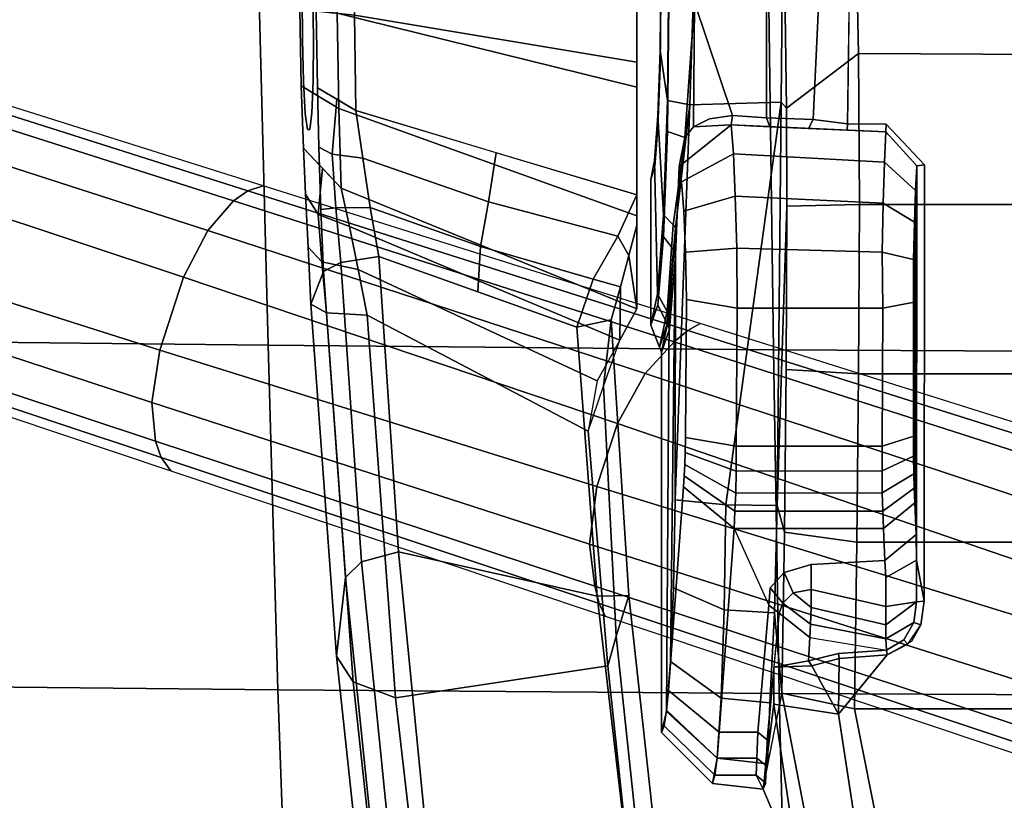
# Model space of a CAD drawing. Units: millimetres. Extents: x 8090 to 53433, y 855 to 81661.
# Drawn here: x 9003 to 9106, y 1217 to 1298 of the extents above; entities that cross this region are included whole.
import ezdxf

# ---------------------------------------------------------------- set-up
doc = ezdxf.new("R2010")
doc.units = ezdxf.units.MM
doc.header["$LTSCALE"] = 200
for name, color, linetype in [('72_HWAP_INSERT', 7, 'Continuous'), ('72_HWAP_SS_D3_A_2DFURN_2D3-ZODY-SEAT', 7, 'Continuous'), ('72_HWAP_SS_D3_A_2DFURN_2D3-ZODY_2DARM', 7, 'Continuous'), ('72_HWAP_SS_D3_A_2DFURN_2D3-ZODY_2DBASE', 7, 'Continuous'), ('72_HWAP_SS_D3_A_2DFURN_2D3-ZODY_2DBASE_2DACCESSORY', 7, 'Continuous')]:
    doc.layers.add(name, color=color, linetype=linetype)

# ---------------------------------------------------------------- blocks, each defined once
blk = doc.blocks.new('72HCSS3SZT-20-0XXMA1-ARM')
for points, invisible_edges in [([(0.07625, 0.15605, 0.31554), (0.06777, 0.156, 0.31208), (0.06221, 0.15574, 0.31508), (0.07455, 0.15582, 0.32037)], 5), ([(0.07958, 0.15623, 0.31165), (0.07261, 0.15622, 0.308), (0.06777, 0.156, 0.31208), (0.07625, 0.15605, 0.31554)], 5), ([(0.07958, 0.15623, 0.31165), (0.08398, 0.15634, 0.30903), (0.07912, 0.15646, 0.30288), (0.07261, 0.15622, 0.308)], 10), ([(0.08398, 0.15634, 0.30903), (0.07958, 0.15623, 0.31165), (0.07455, 0.15556, 0.32549), (0.07631, 0.15535, 0.33031)], 10), ([(0.07625, 0.15605, 0.31554), (0.07455, 0.15582, 0.32037), (0.07455, 0.15556, 0.32549), (0.07958, 0.15623, 0.31165)], 4), ([(0.08902, 0.15637, 0.30808), (0.08398, 0.15634, 0.30903), (0.07631, 0.15535, 0.33031), (0.07961, 0.1552, 0.33424)], 10), ([(0.08398, 0.15634, 0.30903), (0.08902, 0.15637, 0.30808), (0.08714, 0.15662, 0.30076), (0.07912, 0.15646, 0.30288)], 10), ([(0.09409, 0.15629, 0.30897), (0.08902, 0.15637, 0.30808), (0.07961, 0.1552, 0.33424), (0.08407, 0.15517, 0.33678)], 10), ([(0.09854, 0.15612, 0.31151), (0.09409, 0.15629, 0.30897), (0.08407, 0.15517, 0.33678), (0.08914, 0.15525, 0.33764)], 10), ([(0.07455, 0.15582, 0.32037), (0.06221, 0.15574, 0.31508), (0.05625, 0.15545, 0.31724), (0.07455, 0.15556, 0.32549)], 5), ([(0.07455, 0.15556, 0.32549), (0.05625, 0.15545, 0.31724), (0.05966, 0.15413, 0.34173), (0.07455, 0.15556, 0.32549)], 5), ([(0.07631, 0.15535, 0.33031), (0.07455, 0.15556, 0.32549), (0.05966, 0.15413, 0.34173), (0.06617, 0.15442, 0.34102)], 10), ([(0.07961, 0.1552, 0.33424), (0.07631, 0.15535, 0.33031), (0.06617, 0.15442, 0.34102), (0.07269, 0.15462, 0.34159)], 10), ([(0.08407, 0.15517, 0.33678), (0.07961, 0.1552, 0.33424), (0.07269, 0.15462, 0.34159), (0.07893, 0.15474, 0.3436)], 10), ([(0.08914, 0.15525, 0.33764), (0.08407, 0.15517, 0.33678), (0.07893, 0.15474, 0.3436), (0.08697, 0.15489, 0.34568)], 10)]:
    blk.add_3dface(points, dxfattribs=dict(invisible_edges=invisible_edges))
for points in [[(0.04765, 0.12478, 0.3137), (0.05247, 0.12306, 0.30886), (0.05806, 0.12299, 0.34859), (0.05459, 0.12397, 0.34766)], [(0.05247, 0.12306, 0.30886), (0.05577, 0.12128, 0.30471), (0.06136, 0.12211, 0.35001), (0.05806, 0.12299, 0.34859)], [(0.05577, 0.12128, 0.30471), (0.0655, 0.12128, 0.29315), (0.06454, 0.12128, 0.35178), (0.06136, 0.12211, 0.35001)]]:
    blk.add_3dface(points)
mesh = blk.add_polymesh((4, 3))
for k, corner in enumerate([(0.05508, 0.14956, 0.31086), (0.05534, 0.1538, 0.31291), (0.05625, 0.15545, 0.31724), (0.05988, 0.15048, 0.30923), (0.06069, 0.1543, 0.31121), (0.06221, 0.15574, 0.31508), (0.0644, 0.15139, 0.30698), (0.06566, 0.15469, 0.30894), (0.06777, 0.156, 0.31208), (0.06842, 0.15226, 0.30388), (0.07052, 0.15424, 0.30594), (0.07261, 0.15622, 0.308)]):
    mesh.set_mesh_vertex(divmod(k, 3), corner)
mesh = blk.add_polymesh((2, 13))
for k, corner in enumerate([(0.07261, 0.15622, 0.308), (0.07912, 0.15646, 0.30288), (0.08714, 0.15662, 0.30076), (0.09538, 0.15657, 0.30159), (0.1028, 0.15626, 0.30523), (0.10848, 0.15587, 0.31127), (0.11136, 0.1557, 0.31906), (0.11121, 0.15568, 0.32733), (0.10817, 0.15556, 0.33503), (0.10265, 0.15527, 0.34122), (0.0952, 0.15507, 0.34487), (0.08697, 0.15489, 0.34568), (0.07893, 0.15474, 0.3436), (0.06842, 0.15226, 0.30388), (0.07677, 0.15251, 0.29779), (0.08676, 0.15268, 0.29511), (0.09702, 0.15263, 0.29622), (0.10623, 0.1523, 0.30083), (0.11316, 0.15191, 0.30843), (0.11683, 0.15173, 0.31805), (0.11671, 0.1517, 0.32835), (0.11296, 0.15159, 0.33796), (0.10605, 0.15129, 0.34563), (0.09683, 0.15108, 0.35029), (0.08654, 0.15089, 0.35129), (0.07655, 0.15074, 0.34864)]):
    mesh.set_mesh_vertex(divmod(k, 13), corner)
mesh = blk.add_polymesh((4, 3))
for k, corner in enumerate([(-0.06482, 0.13538, 0.33678), (-0.06047, 0.14076, 0.33893), (-0.05419, 0.14317, 0.34093), (-0.02506, 0.14196, 0.32826), (-0.02211, 0.14681, 0.33042), (-0.01755, 0.1488, 0.33306), (0.01496, 0.14659, 0.31972), (0.01665, 0.15102, 0.3217), (0.01933, 0.15277, 0.32533), (0.05508, 0.14956, 0.31086), (0.05534, 0.1538, 0.31291), (0.05625, 0.15545, 0.31724)]):
    mesh.set_mesh_vertex(divmod(k, 3), corner)
mesh = blk.add_polymesh((2, 4))
for k, corner in enumerate([(0.05625, 0.15545, 0.31724), (0.01933, 0.15277, 0.32533), (-0.01755, 0.1488, 0.33306), (-0.05419, 0.14317, 0.34093), (0.05966, 0.15413, 0.34173), (0.02759, 0.15181, 0.34875), (-0.00444, 0.14854, 0.35555), (-0.03641, 0.14404, 0.36192)]):
    mesh.set_mesh_vertex(divmod(k, 4), corner)
mesh = blk.add_polymesh((4, 3))
for k, corner in enumerate([(-0.03641, 0.14404, 0.36192), (-0.03337, 0.14266, 0.36492), (-0.03145, 0.13901, 0.36663), (-0.00444, 0.14854, 0.35555), (-0.00207, 0.147, 0.35877), (-0.00062, 0.14322, 0.36048), (0.02759, 0.15181, 0.34875), (0.02921, 0.15013, 0.35236), (0.03028, 0.14626, 0.35407), (0.05966, 0.15413, 0.34173), (0.06062, 0.15231, 0.34565), (0.06123, 0.14832, 0.34745)]):
    mesh.set_mesh_vertex(divmod(k, 3), corner)
mesh = blk.add_polymesh((4, 3))
for k, corner in enumerate([(0.05966, 0.15413, 0.34173), (0.06062, 0.15231, 0.34565), (0.06123, 0.14832, 0.34745), (0.06617, 0.15442, 0.34102), (0.06633, 0.15284, 0.34482), (0.06637, 0.14922, 0.34679), (0.07269, 0.15462, 0.34159), (0.07196, 0.15321, 0.34509), (0.07154, 0.15002, 0.34727), (0.07893, 0.15474, 0.3436), (0.07774, 0.15274, 0.34612), (0.07655, 0.15074, 0.34864)]):
    mesh.set_mesh_vertex(divmod(k, 3), corner)
mesh = blk.add_polymesh((2, 4))
for k, corner in enumerate([(0.05577, 0.12128, 0.30471), (0.05247, 0.12306, 0.30886), (0.04821, 0.12543, 0.31159), (0.04294, 0.12639, 0.31312), (0.06842, 0.15226, 0.30388), (0.0644, 0.15139, 0.30698), (0.05988, 0.15048, 0.30923), (0.05508, 0.14956, 0.31086)]):
    mesh.set_mesh_vertex(divmod(k, 4), corner)
mesh = blk.add_polymesh((2, 13))
for k, corner in enumerate([(0.06842, 0.15226, 0.30388), (0.07677, 0.15251, 0.29779), (0.08676, 0.15268, 0.29511), (0.09702, 0.15263, 0.29622), (0.10623, 0.1523, 0.30083), (0.11316, 0.15191, 0.30843), (0.11683, 0.15173, 0.31805), (0.11671, 0.1517, 0.32835), (0.11296, 0.15159, 0.33796), (0.10605, 0.15129, 0.34563), (0.09683, 0.15108, 0.35029), (0.08654, 0.15089, 0.35129), (0.07655, 0.15074, 0.34864), (0.05577, 0.12128, 0.30471), (0.0655, 0.12128, 0.29315), (0.07898, 0.12128, 0.28634), (0.09404, 0.12128, 0.28533), (0.10834, 0.12128, 0.29017), (0.1195, 0.12128, 0.30033), (0.12592, 0.12128, 0.31398), (0.1265, 0.12128, 0.32907), (0.12111, 0.12128, 0.34318), (0.11064, 0.12128, 0.35407), (0.09672, 0.12128, 0.35989), (0.08163, 0.12128, 0.36004), (0.06769, 0.12128, 0.35419)]):
    mesh.set_mesh_vertex(divmod(k, 13), corner)
mesh = blk.add_polymesh((4, 3))
for k, corner in enumerate([(0.06769, 0.12128, 0.35419), (0.07212, 0.13601, 0.35141), (0.07655, 0.15074, 0.34864), (0.06339, 0.12326, 0.35168), (0.06698, 0.13684, 0.34976), (0.07154, 0.15002, 0.34727), (0.05888, 0.12586, 0.3504), (0.06229, 0.13768, 0.34874), (0.06637, 0.14922, 0.34679), (0.05382, 0.12757, 0.35059), (0.05753, 0.13794, 0.34902), (0.06123, 0.14832, 0.34745)]):
    mesh.set_mesh_vertex(divmod(k, 3), corner)
mesh = blk.add_polymesh((2, 4))
for k, corner in enumerate([(0.04294, 0.12639, 0.31312), (0.01832, 0.12432, 0.31856), (-0.00627, 0.12168, 0.32388), (-0.03079, 0.1183, 0.32914), (0.05508, 0.14956, 0.31086), (0.01496, 0.14659, 0.31972), (-0.02506, 0.14196, 0.32826), (-0.06482, 0.13538, 0.33678)]):
    mesh.set_mesh_vertex(divmod(k, 4), corner)
mesh = blk.add_polymesh((2, 4))
for k, corner in enumerate([(0.06123, 0.14832, 0.34745), (0.03028, 0.14626, 0.35407), (-0.00062, 0.14322, 0.36048), (-0.03145, 0.13901, 0.36663), (0.05382, 0.12757, 0.35059), (0.02562, 0.12542, 0.35688), (-0.00256, 0.12215, 0.36281), (-0.03071, 0.11804, 0.36839)]):
    mesh.set_mesh_vertex(divmod(k, 4), corner)
mesh = blk.add_polymesh((2, 4))
for k, corner in enumerate([(-0.03177, 0.1149, 0.36566), (-0.00306, 0.11896, 0.35982), (0.02568, 0.12211, 0.35358), (0.05459, 0.12397, 0.34766), (-0.03071, 0.11804, 0.36839), (-0.00256, 0.12215, 0.36281), (0.02562, 0.12542, 0.35688), (0.05382, 0.12757, 0.35059)]):
    mesh.set_mesh_vertex(divmod(k, 4), corner)
mesh = blk.add_polymesh((2, 4))
for k, corner in enumerate([(0.05459, 0.12397, 0.34766), (0.05806, 0.12299, 0.34859), (0.06136, 0.12211, 0.35001), (0.06454, 0.12128, 0.35178), (0.05382, 0.12757, 0.35059), (0.05888, 0.12586, 0.3504), (0.06339, 0.12326, 0.35168), (0.06769, 0.12128, 0.35419)]):
    mesh.set_mesh_vertex(divmod(k, 4), corner)
mesh = blk.add_polymesh((2, 4))
for k, corner in enumerate([(-0.03079, 0.1183, 0.32914), (-0.00627, 0.12168, 0.32388), (0.01832, 0.12432, 0.31856), (0.04294, 0.12639, 0.31312), (-0.03109, 0.1171, 0.3316), (-0.00486, 0.12066, 0.32596), (0.02145, 0.12345, 0.32026), (0.04765, 0.12478, 0.3137)]):
    mesh.set_mesh_vertex(divmod(k, 4), corner)
mesh = blk.add_polymesh((2, 4))
for k, corner in enumerate([(-0.03109, 0.1171, 0.3316), (-0.00486, 0.12066, 0.32596), (0.02145, 0.12345, 0.32026), (0.04765, 0.12478, 0.3137), (-0.03177, 0.1149, 0.36566), (-0.00306, 0.11896, 0.35982), (0.02568, 0.12211, 0.35358), (0.05459, 0.12397, 0.34766)]):
    mesh.set_mesh_vertex(divmod(k, 4), corner)
blk = doc.blocks.new('72HCSS3SZT-20-702MA1-BASE')
for points in [[(0.05143, 0.17127, 0.14367), (0.05907, 0.16879, 0.14367), (0.07415, 0.21415, 0.12981), (0.06589, 0.21682, 0.12978)], [(0.03711, 0.12547, 0.15687), (0.04372, 0.12331, 0.15684), (0.05907, 0.16879, 0.14367), (0.05143, 0.17127, 0.14367)], [(0.02294, 0.07942, 0.16936), (0.0281, 0.07773, 0.16931), (0.04372, 0.12331, 0.15684), (0.03711, 0.12547, 0.15687)]]:
    blk.add_3dface(points)
mesh = blk.add_polymesh((4, 7))
for k, corner in enumerate([(0.00892, 0.03313, 0.18112), (0.02294, 0.07942, 0.16936), (0.03711, 0.12547, 0.15687), (0.05143, 0.17127, 0.14367), (0.06589, 0.21682, 0.12978), (0.08049, 0.26211, 0.11519), (0.09522, 0.30715, 0.09997), (0.0019, 0.0338, 0.17954), (0.01639, 0.08011, 0.16808), (0.03109, 0.12623, 0.15575), (0.04595, 0.17212, 0.1426), (0.06088, 0.21777, 0.12869), (0.07582, 0.26314, 0.11405), (0.09069, 0.30822, 0.09876), (-0.00371, 0.03304, 0.17508), (0.01145, 0.07941, 0.16422), (0.02667, 0.12567, 0.1523), (0.04189, 0.17175, 0.1394), (0.05707, 0.2176, 0.12559), (0.07215, 0.26313, 0.11096), (0.08707, 0.30831, 0.09561), (-0.00601, 0.03278, 0.16828), (0.00948, 0.0791, 0.15787), (0.02487, 0.12523, 0.14649), (0.04015, 0.17114, 0.13414), (0.05532, 0.21681, 0.12081), (0.07036, 0.26223, 0.1065), (0.08529, 0.30738, 0.09124)]):
    mesh.set_mesh_vertex(divmod(k, 7), corner)
mesh = blk.add_polymesh((2, 7))
for k, corner in enumerate([(0.08454, 0.3068, 0.0753), (0.06929, 0.26125, 0.08484), (0.05403, 0.2157, 0.09437), (0.03877, 0.17015, 0.10391), (0.02352, 0.1246, 0.11344), (0.00826, 0.07905, 0.12298), (-0.00699, 0.0335, 0.13251), (0.08529, 0.30738, 0.09124), (0.07036, 0.26223, 0.1065), (0.05532, 0.21681, 0.12081), (0.04015, 0.17114, 0.13414), (0.02487, 0.12523, 0.14649), (0.00948, 0.0791, 0.15787), (-0.00601, 0.03278, 0.16828)]):
    mesh.set_mesh_vertex(divmod(k, 7), corner)
mesh = blk.add_polymesh((4, 7))
for k, corner in enumerate([(0.02413, 0.02299, 0.16828), (0.03883, 0.06957, 0.15787), (0.05349, 0.11593, 0.1465), (0.06811, 0.16205, 0.13414), (0.08269, 0.20792, 0.12081), (0.09721, 0.25351, 0.1065), (0.11167, 0.2988, 0.09124), (0.02244, 0.02456, 0.17508), (0.03742, 0.07098, 0.16421), (0.0523, 0.11735, 0.1523), (0.06707, 0.16358, 0.1394), (0.08174, 0.20958, 0.1256), (0.09631, 0.25529, 0.11098), (0.11079, 0.30061, 0.09561), (0.01828, 0.02847, 0.17947), (0.03377, 0.07445, 0.16797), (0.04899, 0.1204, 0.15567), (0.06396, 0.16626, 0.14255), (0.07872, 0.21197, 0.12866), (0.09331, 0.25746, 0.11404), (0.10777, 0.30266, 0.09872), (0.01225, 0.03205, 0.18112), (0.0281, 0.07773, 0.16931), (0.04372, 0.12331, 0.15684), (0.05907, 0.16879, 0.14367), (0.07415, 0.21415, 0.12981), (0.08897, 0.25938, 0.11525), (0.1035, 0.30446, 0.09997)]):
    mesh.set_mesh_vertex(divmod(k, 7), corner)
mesh = blk.add_polymesh((2, 7))
for k, corner in enumerate([(0.11167, 0.2988, 0.09124), (0.09721, 0.25351, 0.1065), (0.08269, 0.20792, 0.12081), (0.06811, 0.16205, 0.13414), (0.05349, 0.11593, 0.1465), (0.03883, 0.06957, 0.15787), (0.02413, 0.02299, 0.16828), (0.11194, 0.2979, 0.0753), (0.09751, 0.25209, 0.08484), (0.08308, 0.20627, 0.09437), (0.06864, 0.16045, 0.10391), (0.05421, 0.11463, 0.11344), (0.03978, 0.06881, 0.12298), (0.02535, 0.02299, 0.13251)]):
    mesh.set_mesh_vertex(divmod(k, 7), corner)
blk = doc.blocks.new('72HCSS3SZT-20-702MA1-BASEACC')
for points, invisible_edges in [([(0.07067, 0.11939, 0.32911), (0.0693, 0.11982, 0.32075), (0.05405, 0.11982, 0.31995), (0.05617, 0.11907, 0.33435)], 8), ([(0.0748, 0.11906, 0.33563), (0.07067, 0.11939, 0.32911), (0.05617, 0.11907, 0.33435), (0.0633, 0.11847, 0.34618)], 10), ([(0.08105, 0.11884, 0.34014), (0.0748, 0.11906, 0.33563), (0.0633, 0.11847, 0.34618), (0.07434, 0.11807, 0.35448)], 10), ([(0.08853, 0.11876, 0.342), (0.08105, 0.11884, 0.34014), (0.07434, 0.11807, 0.35448), (0.08777, 0.11793, 0.35779)], 10), ([(0.01132, 0.11868, 0.31771), (0.01204, 0.1184, 0.3231), (0.05361, 0.11786, 0.33552), (0.05122, 0.11868, 0.3198)], 2), ([(0.01574, 0.11796, 0.33162), (0.05361, 0.11786, 0.33552), (0.01204, 0.1184, 0.3231), (0.01367, 0.11818, 0.32744)], 3), ([(0.0371, 0.11639, 0.3627), (0.06138, 0.11721, 0.34838), (0.05361, 0.11786, 0.33552), (0.01574, 0.11796, 0.33162)], 5), ([(0.06907, 0.11658, 0.36079), (0.07069, 0.11685, 0.35573), (0.06138, 0.11721, 0.34838), (0.0371, 0.11639, 0.3627)], 12), ([(0.06907, 0.11658, 0.36079), (0.0371, 0.11639, 0.3627), (0.03826, 0.11633, 0.364), (0.06598, 0.11635, 0.36506)], 5), ([(0.06598, 0.11635, 0.36506), (0.03826, 0.11633, 0.364), (0.03943, 0.11626, 0.3653)], 9), ([(0.06598, 0.11635, 0.36506), (0.03943, 0.11626, 0.3653), (0.0407, 0.11621, 0.36646), (0.06168, 0.11618, 0.36815)], 5), ([(0.06168, 0.11618, 0.36815), (0.0407, 0.11621, 0.36646), (0.04228, 0.11617, 0.36721), (0.05674, 0.11608, 0.3698)], 1), ([(0.03271, 0.11107, 0.36544), (0.01136, 0.11264, 0.33436), (0.01136, 0.10861, 0.33436), (0.02469, 0.10743, 0.35376)], 8), ([(0.03271, 0.11107, 0.36544), (0.02469, 0.10743, 0.35376), (0.0265, 0.10729, 0.3564), (0.0281, 0.10584, 0.35873)], 8), ([(0.03271, 0.11107, 0.36544), (0.0281, 0.10584, 0.35873), (0.02894, 0.10299, 0.35995), (0.03271, 0.09543, 0.36544)], 5), ([(0.02128, 0.10314, 0.35583), (0.01884, 0.10329, 0.35232), (0.0196, 0.10012, 0.35341), (0.01998, 0.09511, 0.35396)], 8), ([(0.02759, 0.09519, 0.35889), (0.02633, 0.10299, 0.35826), (0.02454, 0.09518, 0.35794)], 1), ([(0.02938, 0.09529, 0.36059), (0.02894, 0.10299, 0.35995), (0.02633, 0.10299, 0.35826), (0.02759, 0.09519, 0.35889)], 4), ([(0.03271, 0.09543, 0.36544), (0.02894, 0.10299, 0.35995), (0.02938, 0.09529, 0.36059)], 1), ([(0.00627, 0.02762, 0.35696), (0.01255, 0.02811, 0.35748), (0.01327, 0.10013, 0.35225), (-0.00116, 0.09794, 0.35012)], 10), ([(0.01327, 0.10013, 0.35225), (0.01255, 0.02811, 0.35748), (0.02089, 0.09248, 0.35408), (0.01946, 0.09503, 0.35364)], 3), ([(0.10547, 0.04684, 0.36713), (0.07516, 0.0992, 0.36109), (0.0751, 0.09514, 0.36122), (0.099, 0.02395, 0.3649)], 5), ([(0.1156, 0.06761, 0.37292), (0.09653, 0.09888, 0.3641), (0.07516, 0.0992, 0.36109), (0.10547, 0.04684, 0.36713)], 5), ([(0, 0.02712, 0.35644), (0.00627, 0.02762, 0.35696), (-0.00116, 0.09794, 0.35012), (-0.01364, 0.09018, 0.34838)], 10), ([(0.099, 0.02395, 0.3649), (0.0751, 0.09514, 0.36122), (0.07084, 0.09112, 0.3608), (0.09667, 0.00017, 0.36448)], 5), ([(0.02089, 0.09248, 0.35408), (0.01255, 0.02811, 0.35748), (0.02509, 0.09114, 0.35477), (0.02263, 0.09152, 0.35441)], 3), ([(0.02509, 0.09114, 0.35477), (0.01255, 0.02811, 0.35748), (0.09667, 0.00017, 0.36448), (0.07084, 0.09112, 0.3608)], 7)]:
    blk.add_3dface(points, dxfattribs=dict(invisible_edges=invisible_edges))
for points in [[(0.05361, 0.11786, 0.33552), (0.05417, 0.11809, 0.33535), (0.05175, 0.11889, 0.31983), (0.05122, 0.11868, 0.3198)], [(0.01132, 0.11868, 0.31771), (0.05122, 0.11868, 0.3198), (0.05505, 0.11789, 0.30486), (0.01353, 0.11818, 0.30839)], [(0.03271, 0.11107, 0.36544), (0.0371, 0.11639, 0.3627), (0.01574, 0.11796, 0.33162), (0.01136, 0.11264, 0.33436)], [(0.01353, 0.11818, 0.30839), (0.05505, 0.11789, 0.30486), (0.06428, 0.11721, 0.29251), (0.01877, 0.11775, 0.30037)], [(0.01877, 0.11775, 0.30037), (0.06428, 0.11721, 0.29251), (0.03572, 0.11727, 0.29202), (0.02649, 0.11743, 0.29469)], [(0.06138, 0.11721, 0.34838), (0.06199, 0.11744, 0.34808), (0.05417, 0.11809, 0.33535), (0.05361, 0.11786, 0.33552)], [(0.07714, 0.11571, 0.28485), (0.07741, 0.10613, 0.2823), (0.03521, 0.11194, 0.28698), (0.03572, 0.11727, 0.29202)], [(0.03572, 0.11727, 0.29202), (0.06428, 0.11721, 0.29251), (0.07714, 0.11571, 0.28485)], [(0.07069, 0.11685, 0.35573), (0.07068, 0.11656, 0.3549), (0.06199, 0.11744, 0.34808), (0.06138, 0.11721, 0.34838)], [(0.07069, 0.11685, 0.35573), (0.07371, 0.11625, 0.35727), (0.07068, 0.11656, 0.3549)], [(0.07504, 0.11139, 0.35981), (0.07484, 0.11533, 0.3581), (0.07371, 0.11625, 0.35727), (0.07069, 0.11685, 0.35573)], [(0.05581, 0.11075, 0.37477), (0.05674, 0.11608, 0.3698), (0.04228, 0.11617, 0.36721), (0.04136, 0.11085, 0.37218)], [(0.08789, 0.11523, 0.36096), (0.07371, 0.11625, 0.35727), (0.07484, 0.11533, 0.3581)], [(0.07504, 0.11139, 0.35981), (0.07601, 0.11125, 0.35936), (0.07567, 0.11367, 0.35876), (0.07484, 0.11533, 0.3581)], [(0.08789, 0.11523, 0.36096), (0.07484, 0.11533, 0.3581), (0.07567, 0.11367, 0.35876), (0.07601, 0.11125, 0.35936)], [(0.09058, 0.10769, 0.36237), (0.08789, 0.11523, 0.36096), (0.07601, 0.11125, 0.35936), (0.07579, 0.10769, 0.35997)], [(0.03521, 0.11194, 0.28698), (0.07741, 0.10613, 0.2823), (0.03513, 0.10657, 0.28628)], [(0.05581, 0.0955, 0.37477), (0.05581, 0.11075, 0.37477), (0.04136, 0.11085, 0.37218), (0.04136, 0.09557, 0.37218)], [(0.07485, 0.10733, 0.36027), (0.07579, 0.10769, 0.35997), (0.07601, 0.11125, 0.35936), (0.07504, 0.11139, 0.35981)], [(0.02469, 0.10743, 0.35376), (0.01136, 0.10861, 0.33436), (0.01058, 0.1076, 0.33486), (0.02383, 0.10634, 0.35428)], [(0.01432, 0.10693, 0.34528), (0.01819, 0.1069, 0.34597), (0.00539, 0.10803, 0.3174)], [(0.02389, 0.10683, 0.28943), (0.01547, 0.10607, 0.27812), (0.00804, 0.10758, 0.30603), (0.01443, 0.10734, 0.29626)], [(0.07559, 0.1028, 0.3601), (0.07579, 0.10769, 0.35997), (0.07485, 0.10733, 0.36027), (0.07467, 0.10328, 0.36074)], [(0.01831, 0.10293, 0.35209), (0.01819, 0.1069, 0.34597), (0.01432, 0.10693, 0.34528), (0.01327, 0.10013, 0.35225)], [(0.03513, 0.10657, 0.28628), (0.03235, 0.1058, 0.27522), (0.01547, 0.10607, 0.27812), (0.02389, 0.10683, 0.28943)], [(0.02383, 0.10634, 0.35428), (0.01818, 0.1069, 0.34597), (0.01884, 0.10329, 0.35232), (0.02128, 0.10314, 0.35583)], [(0.01819, 0.1069, 0.34597), (0.01831, 0.10293, 0.35209), (0.01884, 0.10329, 0.35232)], [(0.02383, 0.10634, 0.35428), (0.02128, 0.10314, 0.35583), (0.02269, 0.10306, 0.3571), (0.02489, 0.10598, 0.3561)], [(0.03513, 0.10657, 0.28628), (0.06651, 0.10554, 0.27329), (0.04939, 0.10563, 0.27361), (0.03235, 0.1058, 0.27522)], [(0.07741, 0.10613, 0.2823), (0.07679, 0.10559, 0.27447), (0.06651, 0.10554, 0.27329), (0.03513, 0.10657, 0.28628)], [(0.02489, 0.10598, 0.3561), (0.02269, 0.10306, 0.3571), (0.02444, 0.10301, 0.35789), (0.02597, 0.10488, 0.35757)], [(0.09635, 0.10597, 0.28102), (0.08681, 0.10573, 0.27703), (0.07679, 0.10559, 0.27447), (0.07741, 0.10613, 0.2823)], [(0.02597, 0.10488, 0.35757), (0.02444, 0.10301, 0.35789), (0.02633, 0.10299, 0.35826)], [(0.01884, 0.10329, 0.35232), (0.01831, 0.10293, 0.35209), (0.01908, 0.10005, 0.35309), (0.0196, 0.10012, 0.35341)], [(0.07516, 0.0992, 0.36109), (0.07559, 0.1028, 0.3601), (0.07467, 0.10328, 0.36074), (0.07448, 0.09922, 0.3612)], [(0.01831, 0.10293, 0.35209), (0.01327, 0.10013, 0.35225), (0.01908, 0.10005, 0.35309)], [(0.09653, 0.09888, 0.3641), (0.09048, 0.10208, 0.36252), (0.07559, 0.1028, 0.3601), (0.07516, 0.0992, 0.36109)], [(0.01908, 0.10005, 0.35309), (0.01327, 0.10013, 0.35225), (0.01946, 0.09503, 0.35364)], [(0.0196, 0.10012, 0.35341), (0.01908, 0.10005, 0.35309), (0.01946, 0.09503, 0.35364), (0.01998, 0.09511, 0.35396)], [(0.07516, 0.0992, 0.36109), (0.07448, 0.09922, 0.3612), (0.0743, 0.09517, 0.36166), (0.0751, 0.09514, 0.36122)], [(-0.00009, 0.09569, 0.27473), (0.01381, 0.09847, 0.2712), (0.01381, -0.09809, 0.2712), (-0.00009, -0.09531, 0.27473)], [(0.03129, 0.0982, 0.26812), (0.03129, -0.09783, 0.26819), (0.01381, -0.09809, 0.2712), (0.01381, 0.09847, 0.2712)], [(0.04895, 0.09803, 0.2665), (0.04895, -0.09765, 0.26645), (0.03129, -0.09783, 0.26819), (0.03129, 0.0982, 0.26812)], [(0.08147, -0.09764, 0.26808), (0.08252, 0.09803, 0.26834), (0.09755, 0.09834, 0.27374), (0.09558, -0.09792, 0.27285)], [(0.06669, 0.09794, 0.2662), (0.06669, -0.09757, 0.2662), (0.04895, -0.09765, 0.26645), (0.04895, 0.09803, 0.2665)], [(0.06669, -0.09757, 0.2662), (0.06669, 0.09794, 0.2662), (0.08252, 0.09803, 0.26834), (0.08147, -0.09764, 0.26808)], [(0.02288, 0.09225, 0.35495), (0.02116, 0.09516, 0.35567), (0.01998, 0.09511, 0.35396), (0.02104, 0.09328, 0.35441)], [(0.02502, 0.09195, 0.35537), (0.02263, 0.09516, 0.35711), (0.02116, 0.09516, 0.35567), (0.02288, 0.09225, 0.35495)], [(0.02454, 0.09518, 0.35794), (0.02263, 0.09516, 0.35711), (0.02502, 0.09195, 0.35537)], [(0.02939, 0.09195, 0.35595), (0.02759, 0.09519, 0.35889), (0.02454, 0.09518, 0.35794), (0.02502, 0.09195, 0.35537)], [(0.02938, 0.09529, 0.36059), (0.02759, 0.09519, 0.35889), (0.02939, 0.09195, 0.35595), (0.03208, 0.09199, 0.35883)], [(0.03271, 0.09543, 0.36544), (0.02938, 0.09529, 0.36059), (0.03208, 0.09199, 0.35883), (0.03542, 0.09214, 0.36369)], [(0.04136, 0.09557, 0.37218), (0.04242, 0.09225, 0.36916), (0.05644, 0.0922, 0.37164), (0.05581, 0.0955, 0.37477)], [(0.07074, 0.09191, 0.36153), (0.07084, 0.09112, 0.3608), (0.0751, 0.09514, 0.36122), (0.0743, 0.09517, 0.36166)], [(0.02502, 0.09195, 0.35537), (0.02509, 0.09114, 0.35477), (0.02939, 0.09195, 0.35595)], [(0.02939, 0.09195, 0.35595), (0.02509, 0.09114, 0.35477), (0.07084, 0.09112, 0.3608), (0.07074, 0.09191, 0.36153)], [(0.07074, 0.09191, 0.36153), (0.03542, 0.09214, 0.36369), (0.03208, 0.09199, 0.35883), (0.02939, 0.09195, 0.35595)], [(0.06817, 0.09205, 0.36532), (0.03694, 0.0922, 0.36539), (0.03542, 0.09214, 0.36369), (0.07074, 0.09191, 0.36153)], [(0.06484, 0.09218, 0.36847), (0.03847, 0.09225, 0.36709), (0.03694, 0.0922, 0.36539), (0.06817, 0.09205, 0.36532)], [(0.06091, 0.09227, 0.37083), (0.04029, 0.09229, 0.36842), (0.03847, 0.09225, 0.36709), (0.06484, 0.09218, 0.36847)], [(0.05644, 0.0922, 0.37164), (0.04242, 0.09225, 0.36916), (0.04029, 0.09229, 0.36842), (0.06091, 0.09227, 0.37083)]]:
    blk.add_3dface(points)
mesh = blk.add_polymesh((2, 9))
for k, corner in enumerate([(0.12771, 0.11857, 0.32381), (0.1263, 0.1164, 0.30894), (0.11876, 0.1158, 0.29581), (0.10668, 0.11539, 0.28668), (0.09206, 0.11524, 0.28276), (0.07714, 0.11571, 0.28485), (0.06455, 0.11746, 0.29307), (0.05546, 0.11811, 0.30516), (0.05175, 0.11889, 0.31983), (0.12513, 0.11982, 0.32368), (0.1233, 0.1191, 0.30979), (0.11625, 0.11848, 0.29768), (0.10506, 0.11807, 0.28923), (0.09148, 0.11793, 0.28575), (0.0776, 0.11807, 0.28779), (0.0656, 0.11848, 0.29503), (0.05732, 0.1191, 0.30633), (0.05405, 0.11982, 0.31995)]):
    mesh.set_mesh_vertex(divmod(k, 9), corner)
mesh = blk.add_polymesh((2, 9))
for k, corner in enumerate([(0.12513, 0.11982, 0.32368), (0.12159, 0.11908, 0.33768), (0.11333, 0.11848, 0.34874), (0.10143, 0.11808, 0.35576), (0.08777, 0.11793, 0.35779), (0.07434, 0.11807, 0.35448), (0.0633, 0.11847, 0.34618), (0.05617, 0.11907, 0.33435), (0.05405, 0.11982, 0.31995), (0.12771, 0.11857, 0.32381), (0.12449, 0.11654, 0.33898), (0.11557, 0.1158, 0.35098), (0.10272, 0.11538, 0.35869), (0.08789, 0.11523, 0.36096), (0.07371, 0.11625, 0.35727), (0.06199, 0.11744, 0.34808), (0.05417, 0.11809, 0.33535), (0.05175, 0.11889, 0.31983)]):
    mesh.set_mesh_vertex(divmod(k, 9), corner)
mesh = blk.add_polymesh((2, 9))
for k, corner in enumerate([(0.12513, 0.11982, 0.32368), (0.1233, 0.1191, 0.30979), (0.11625, 0.11848, 0.29768), (0.10506, 0.11807, 0.28923), (0.09148, 0.11793, 0.28575), (0.0776, 0.11807, 0.28779), (0.0656, 0.11848, 0.29503), (0.05732, 0.1191, 0.30633), (0.05405, 0.11982, 0.31995), (0.10988, 0.11982, 0.32288), (0.1087, 0.11941, 0.31505), (0.10463, 0.11907, 0.30828), (0.09829, 0.11884, 0.30357), (0.09065, 0.11876, 0.30163), (0.08284, 0.11884, 0.30276), (0.07604, 0.11907, 0.30678), (0.07129, 0.11941, 0.31309), (0.0693, 0.11982, 0.32075)]):
    mesh.set_mesh_vertex(divmod(k, 9), corner)
mesh = blk.add_polymesh((2, 4))
for k, corner in enumerate([(0.07714, 0.11571, 0.28485), (0.06428, 0.11721, 0.29251), (0.05505, 0.11789, 0.30486), (0.05122, 0.11868, 0.3198), (0.07714, 0.11571, 0.28485), (0.06455, 0.11746, 0.29307), (0.05546, 0.11811, 0.30516), (0.05175, 0.11889, 0.31983)]):
    mesh.set_mesh_vertex(divmod(k, 4), corner)
mesh = blk.add_polymesh((2, 5))
for k, corner in enumerate([(0.03521, 0.11194, 0.28698), (0.02419, 0.11211, 0.29007), (0.01494, 0.11242, 0.29679), (0.00863, 0.11284, 0.30631), (0.006, 0.11334, 0.31743), (0.03572, 0.11727, 0.29202), (0.02649, 0.11743, 0.29469), (0.01877, 0.11775, 0.30037), (0.01353, 0.11818, 0.30839), (0.01132, 0.11868, 0.31771)]):
    mesh.set_mesh_vertex(divmod(k, 5), corner)
mesh = blk.add_polymesh((2, 4))
for k, corner in enumerate([(0.01574, 0.11796, 0.33162), (0.01367, 0.11818, 0.32744), (0.01204, 0.1184, 0.3231), (0.01132, 0.11868, 0.31771), (0.01136, 0.11264, 0.33436), (0.00865, 0.11285, 0.32932), (0.00685, 0.11309, 0.32388), (0.006, 0.11334, 0.31743)]):
    mesh.set_mesh_vertex(divmod(k, 4), corner)
mesh = blk.add_polymesh((2, 6))
for k, corner in enumerate([(0.12771, 0.11857, 0.32381), (0.12449, 0.11654, 0.33898), (0.11671, 0.11186, 0.35084), (0.10522, 0.10769, 0.35926), (0.09058, 0.10769, 0.36237), (0.07579, 0.10769, 0.35997), (0.12863, 0.11836, 0.32386), (0.12533, 0.11595, 0.33945), (0.11726, 0.11114, 0.35175), (0.10513, 0.10652, 0.36009), (0.09048, 0.10208, 0.36252), (0.07559, 0.1028, 0.3601)]):
    mesh.set_mesh_vertex(divmod(k, 6), corner)
mesh = blk.add_polymesh((2, 6))
for k, corner in enumerate([(0.12863, 0.11836, 0.32386), (0.1269, 0.11465, 0.30857), (0.12039, 0.10834, 0.2955), (0.10845, 0.10582, 0.28549), (0.09635, 0.10597, 0.28102), (0.07741, 0.10613, 0.2823), (0.12771, 0.11857, 0.32381), (0.1263, 0.1164, 0.30894), (0.11876, 0.1158, 0.29581), (0.10668, 0.11539, 0.28668), (0.09206, 0.11524, 0.28276), (0.07714, 0.11571, 0.28485)]):
    mesh.set_mesh_vertex(divmod(k, 6), corner)
mesh = blk.add_polymesh((2, 5))
for k, corner in enumerate([(0.07069, 0.11685, 0.35573), (0.06907, 0.11658, 0.36079), (0.06598, 0.11635, 0.36506), (0.06168, 0.11618, 0.36815), (0.05674, 0.11608, 0.3698), (0.07504, 0.11139, 0.35981), (0.07199, 0.11116, 0.36552), (0.06758, 0.11098, 0.37025), (0.0621, 0.1108, 0.37368), (0.05581, 0.11075, 0.37477)]):
    mesh.set_mesh_vertex(divmod(k, 5), corner)
mesh = blk.add_polymesh((2, 5))
for k, corner in enumerate([(0.04228, 0.11617, 0.36721), (0.0407, 0.11621, 0.36646), (0.03943, 0.11626, 0.3653), (0.03826, 0.11633, 0.364), (0.0371, 0.11639, 0.3627), (0.04136, 0.11085, 0.37218), (0.03872, 0.11086, 0.37126), (0.03642, 0.11091, 0.36966), (0.03455, 0.11099, 0.36757), (0.03271, 0.11107, 0.36544)]):
    mesh.set_mesh_vertex(divmod(k, 5), corner)
mesh = blk.add_polymesh((2, 5))
for k, corner in enumerate([(0.03513, 0.10657, 0.28628), (0.02389, 0.10683, 0.28943), (0.01443, 0.10734, 0.29626), (0.00804, 0.10758, 0.30603), (0.00539, 0.10803, 0.3174), (0.03521, 0.11194, 0.28698), (0.02419, 0.11211, 0.29007), (0.01494, 0.11242, 0.29679), (0.00863, 0.11284, 0.30631), (0.006, 0.11334, 0.31743)]):
    mesh.set_mesh_vertex(divmod(k, 5), corner)
mesh = blk.add_polymesh((2, 4))
for k, corner in enumerate([(0.00539, 0.10803, 0.3174), (0.00685, 0.10876, 0.32387), (0.00864, 0.10869, 0.32932), (0.01136, 0.10861, 0.33436), (0.006, 0.11334, 0.31743), (0.00685, 0.11309, 0.32388), (0.00865, 0.11285, 0.32932), (0.01136, 0.11264, 0.33436)]):
    mesh.set_mesh_vertex(divmod(k, 4), corner)
mesh = blk.add_polymesh((2, 5))
for k, corner in enumerate([(0.04136, 0.11085, 0.37218), (0.03872, 0.11086, 0.37126), (0.03642, 0.11091, 0.36966), (0.03455, 0.11099, 0.36757), (0.03271, 0.11107, 0.36544), (0.04136, 0.09557, 0.37218), (0.03876, 0.09556, 0.37118), (0.03645, 0.09555, 0.36963), (0.03453, 0.09549, 0.36758), (0.03271, 0.09543, 0.36544)]):
    mesh.set_mesh_vertex(divmod(k, 5), corner)
mesh = blk.add_polymesh((2, 5))
for k, corner in enumerate([(0.07504, 0.11139, 0.35981), (0.07199, 0.11116, 0.36552), (0.06758, 0.11098, 0.37025), (0.0621, 0.1108, 0.37368), (0.05581, 0.11075, 0.37477), (0.0743, 0.09517, 0.36166), (0.07112, 0.09532, 0.36674), (0.06682, 0.09546, 0.37089), (0.06169, 0.09557, 0.37396), (0.05581, 0.0955, 0.37477)]):
    mesh.set_mesh_vertex(divmod(k, 5), corner)
mesh = blk.add_polymesh((2, 4))
for k, corner in enumerate([(0.00539, 0.10803, 0.3174), (0.00602, 0.10776, 0.32401), (0.00782, 0.10768, 0.32963), (0.01058, 0.1076, 0.33486), (0.00539, 0.10803, 0.3174), (0.00685, 0.10876, 0.32387), (0.00864, 0.10869, 0.32932), (0.01136, 0.10861, 0.33436)]):
    mesh.set_mesh_vertex(divmod(k, 4), corner)
mesh = blk.add_polymesh((2, 19))
for k, corner in enumerate([(0.00539, 0.10803, 0.3174), (-0.00891, 0.102, 0.31665), (-0.02119, 0.09237, 0.31601), (-0.03217, 0.08129, 0.31543), (-0.04172, 0.06895, 0.31493), (-0.04958, 0.05545, 0.31452), (-0.05566, 0.04107, 0.3142), (-0.05992, 0.02605, 0.31398), (-0.06223, 0.0106, 0.31386), (-0.06232, -0.00501, 0.31385), (-0.06088, -0.02056, 0.31393), (-0.05728, -0.03575, 0.31412), (-0.05172, -0.05035, 0.31441), (-0.04447, -0.06417, 0.31479), (-0.03547, -0.07693, 0.31526), (-0.02489, -0.08841, 0.31582), (-0.01303, -0.09854, 0.31644), (0.00054, -0.10611, 0.31715), (0.01589, -0.10847, 0.31795), (0.01432, 0.10693, 0.34528), (-0.00121, 0.1046, 0.34325), (-0.01478, 0.09654, 0.34157), (-0.02677, 0.08615, 0.34001), (-0.0372, 0.07419, 0.33856), (-0.0461, 0.06104, 0.33723), (-0.05315, 0.04678, 0.33612), (-0.05824, 0.03171, 0.33526), (-0.06139, 0.01609, 0.33475), (-0.06244, 0.00019, 0.3346), (-0.06139, -0.01571, 0.33474), (-0.05826, -0.03133, 0.33526), (-0.0531, -0.04638, 0.33613), (-0.04609, -0.06065, 0.33724), (-0.03726, -0.07385, 0.33856), (-0.02674, -0.08573, 0.34001), (-0.01482, -0.09619, 0.34156), (-0.00121, -0.10417, 0.34325), (0.01432, -0.10656, 0.34528)]):
    mesh.set_mesh_vertex(divmod(k, 19), corner)
mesh = blk.add_polymesh((2, 19))
for k, corner in enumerate([(0.01589, -0.10847, 0.31795), (0.00054, -0.10611, 0.31715), (-0.01303, -0.09854, 0.31644), (-0.02489, -0.08841, 0.31582), (-0.03547, -0.07693, 0.31526), (-0.04447, -0.06417, 0.31479), (-0.05172, -0.05035, 0.31441), (-0.05728, -0.03575, 0.31412), (-0.06088, -0.02056, 0.31393), (-0.06232, -0.00501, 0.31385), (-0.06223, 0.0106, 0.31386), (-0.05992, 0.02605, 0.31398), (-0.05566, 0.04107, 0.3142), (-0.04958, 0.05545, 0.31452), (-0.04172, 0.06895, 0.31493), (-0.03217, 0.08129, 0.31543), (-0.02119, 0.09237, 0.31601), (-0.00891, 0.102, 0.31665), (0.00539, 0.10803, 0.3174), (0.01547, -0.10569, 0.27812), (0.0002, -0.10274, 0.28102), (-0.01303, -0.09469, 0.28452), (-0.02484, -0.08465, 0.28812), (-0.03531, -0.0731, 0.29131), (-0.04422, -0.06019, 0.29403), (-0.0514, -0.04615, 0.29615), (-0.05671, -0.03125, 0.29785), (-0.05989, -0.01569, 0.29881), (-0.06083, 0.00019, 0.2991), (-0.0599, 0.01606, 0.29881), (-0.05671, 0.03162, 0.29785), (-0.05141, 0.04654, 0.29622), (-0.04424, 0.06058, 0.29404), (-0.03529, 0.07345, 0.29131), (-0.02483, 0.085, 0.28809), (-0.01301, 0.09502, 0.2845), (0.00019, 0.10315, 0.28102), (0.01547, 0.10607, 0.27812)]):
    mesh.set_mesh_vertex(divmod(k, 19), corner)
mesh = blk.add_polymesh((2, 4))
for k, corner in enumerate([(0.02383, 0.10634, 0.35428), (0.02489, 0.10598, 0.3561), (0.02597, 0.10488, 0.35757), (0.02633, 0.10299, 0.35826), (0.02469, 0.10743, 0.35376), (0.0265, 0.10729, 0.3564), (0.0281, 0.10584, 0.35873), (0.02894, 0.10299, 0.35995)]):
    mesh.set_mesh_vertex(divmod(k, 4), corner)
mesh = blk.add_polymesh((2, 19))
for k, corner in enumerate([(0.01432, 0.10693, 0.34528), (-0.00121, 0.1046, 0.34325), (-0.01478, 0.09654, 0.34157), (-0.02677, 0.08615, 0.34001), (-0.0372, 0.07419, 0.33856), (-0.0461, 0.06104, 0.33723), (-0.05315, 0.04678, 0.33612), (-0.05824, 0.03171, 0.33526), (-0.06139, 0.01609, 0.33475), (-0.06244, 0.00019, 0.3346), (-0.06139, -0.01571, 0.33474), (-0.05826, -0.03133, 0.33526), (-0.0531, -0.04638, 0.33613), (-0.04609, -0.06065, 0.33724), (-0.03726, -0.07385, 0.33856), (-0.02674, -0.08573, 0.34001), (-0.01482, -0.09619, 0.34156), (-0.00121, -0.10417, 0.34325), (0.01432, -0.10656, 0.34528), (0.01327, 0.10013, 0.35225), (-0.00116, 0.09794, 0.35012), (-0.01364, 0.09018, 0.34838), (-0.02481, 0.08053, 0.34682), (-0.03451, 0.0694, 0.34536), (-0.04253, 0.05698, 0.34413), (-0.04899, 0.04367, 0.34305), (-0.05362, 0.02959, 0.34225), (-0.0563, 0.015, 0.34181), (-0.05738, 0.00019, 0.34163), (-0.05627, -0.0146, 0.34182), (-0.05359, -0.02919, 0.34225), (-0.04896, -0.04327, 0.34305), (-0.0426, -0.05663, 0.34409), (-0.0345, -0.069, 0.34537), (-0.02481, -0.08016, 0.34682), (-0.01362, -0.08978, 0.34839), (-0.00115, -0.09754, 0.35012), (0.01327, -0.09977, 0.35225)]):
    mesh.set_mesh_vertex(divmod(k, 19), corner)
mesh = blk.add_polymesh((2, 19))
for k, corner in enumerate([(0.01547, -0.10569, 0.27812), (0.0002, -0.10274, 0.28102), (-0.01303, -0.09469, 0.28452), (-0.02484, -0.08465, 0.28812), (-0.03531, -0.0731, 0.29131), (-0.04422, -0.06019, 0.29403), (-0.0514, -0.04615, 0.29615), (-0.05671, -0.03125, 0.29785), (-0.05989, -0.01569, 0.29881), (-0.06083, 0.00019, 0.2991), (-0.0599, 0.01606, 0.29881), (-0.05671, 0.03162, 0.29785), (-0.05141, 0.04654, 0.29622), (-0.04424, 0.06058, 0.29404), (-0.03529, 0.07345, 0.29131), (-0.02483, 0.085, 0.28809), (-0.01301, 0.09502, 0.2845), (0.00019, 0.10315, 0.28102), (0.01547, 0.10607, 0.27812), (0.01381, -0.09809, 0.2712), (-0.00009, -0.09531, 0.27473), (-0.01197, -0.08757, 0.27847), (-0.02271, -0.0782, 0.28199), (-0.03225, -0.06748, 0.28512), (-0.04038, -0.05555, 0.28779), (-0.04695, -0.0426, 0.28994), (-0.05179, -0.02882, 0.29153), (-0.05477, -0.01447, 0.29251), (-0.05582, 0.00019, 0.29285), (-0.05477, 0.01484, 0.29251), (-0.05179, 0.0292, 0.29153), (-0.04695, 0.04297, 0.28994), (-0.04038, 0.05593, 0.28779), (-0.03225, 0.06785, 0.28512), (-0.02271, 0.07857, 0.28199), (-0.01197, 0.08794, 0.27847), (-0.00009, 0.09569, 0.27473), (0.01381, 0.09847, 0.2712)]):
    mesh.set_mesh_vertex(divmod(k, 19), corner)
mesh = blk.add_polymesh((2, 4))
for k, corner in enumerate([(0.06669, 0.09794, 0.2662), (0.04895, 0.09803, 0.2665), (0.03129, 0.0982, 0.26812), (0.01381, 0.09847, 0.2712), (0.06651, 0.10554, 0.27329), (0.04939, 0.10563, 0.27361), (0.03235, 0.1058, 0.27522), (0.01547, 0.10607, 0.27812)]):
    mesh.set_mesh_vertex(divmod(k, 4), corner)
mesh = blk.add_polymesh((2, 4))
for k, corner in enumerate([(0.11115, 0.09892, 0.28209), (0.09755, 0.09834, 0.27374), (0.08252, 0.09803, 0.26834), (0.06669, 0.09794, 0.2662), (0.09635, 0.10597, 0.28102), (0.08681, 0.10573, 0.27703), (0.07679, 0.10559, 0.27447), (0.06651, 0.10554, 0.27329)]):
    mesh.set_mesh_vertex(divmod(k, 4), corner)
mesh = blk.add_polymesh((2, 4))
for k, corner in enumerate([(0.01998, 0.09511, 0.35396), (0.02116, 0.09516, 0.35567), (0.02263, 0.09516, 0.35711), (0.02454, 0.09518, 0.35794), (0.02128, 0.10314, 0.35583), (0.02269, 0.10306, 0.3571), (0.02444, 0.10301, 0.35789), (0.02633, 0.10299, 0.35826)]):
    mesh.set_mesh_vertex(divmod(k, 4), corner)
mesh = blk.add_polymesh((2, 4))
for k, corner in enumerate([(0.01946, 0.09503, 0.35364), (0.02058, 0.09287, 0.35401), (0.02263, 0.09152, 0.35441), (0.02509, 0.09114, 0.35477), (0.01998, 0.09511, 0.35396), (0.02104, 0.09328, 0.35441), (0.02288, 0.09225, 0.35495), (0.02502, 0.09195, 0.35537)]):
    mesh.set_mesh_vertex(divmod(k, 4), corner)
mesh = blk.add_polymesh((2, 5))
for k, corner in enumerate([(0.04136, 0.09557, 0.37218), (0.03876, 0.09556, 0.37118), (0.03645, 0.09555, 0.36963), (0.03453, 0.09549, 0.36758), (0.03271, 0.09543, 0.36544), (0.04242, 0.09225, 0.36916), (0.04029, 0.09229, 0.36842), (0.03847, 0.09225, 0.36709), (0.03694, 0.0922, 0.36539), (0.03542, 0.09214, 0.36369)]):
    mesh.set_mesh_vertex(divmod(k, 5), corner)
mesh = blk.add_polymesh((2, 5))
for k, corner in enumerate([(0.0743, 0.09517, 0.36166), (0.07112, 0.09532, 0.36674), (0.06682, 0.09546, 0.37089), (0.06169, 0.09557, 0.37396), (0.05581, 0.0955, 0.37477), (0.07074, 0.09191, 0.36153), (0.06817, 0.09205, 0.36532), (0.06484, 0.09218, 0.36847), (0.06091, 0.09227, 0.37083), (0.05644, 0.0922, 0.37164)]):
    mesh.set_mesh_vertex(divmod(k, 5), corner)
blk = doc.blocks.new('72HCSS3SZT-20-702MA1-SEAT')
mesh = blk.add_polymesh((9, 9))
for k, corner in enumerate([(0.23232, 0.22115, 0.44404), (0.19693, 0.21927, 0.4513), (0.16098, 0.21731, 0.45502), (0.12485, 0.21557, 0.45672), (0.08868, 0.21396, 0.45741), (0.0525, 0.21239, 0.4578), (0.01633, 0.21077, 0.45845), (-0.01981, 0.20901, 0.45995), (-0.05583, 0.20698, 0.46298), (0.23159, 0.16604, 0.43786), (0.19621, 0.16444, 0.44493), (0.16028, 0.16297, 0.44812), (0.1242, 0.16183, 0.44907), (0.08807, 0.16086, 0.4489), (0.05194, 0.15994, 0.44844), (0.01581, 0.15891, 0.44833), (-0.0203, 0.15761, 0.44931), (-0.05631, 0.15588, 0.45214), (0.23081, 0.11082, 0.43289), (0.19546, 0.10966, 0.43983), (0.15958, 0.10867, 0.4427), (0.12356, 0.10798, 0.4432), (0.08752, 0.10745, 0.44251), (0.05147, 0.10695, 0.44153), (0.01541, 0.10634, 0.44097), (-0.02065, 0.10549, 0.44162), (-0.05664, 0.10423, 0.44432), (0.23034, 0.05545, 0.42986), (0.195, 0.05484, 0.43673), (0.15915, 0.05435, 0.4394), (0.12318, 0.05402, 0.43962), (0.08719, 0.05379, 0.4386), (0.05119, 0.05358, 0.43729), (0.01517, 0.0533, 0.43645), (-0.02086, 0.05288, 0.4369), (-0.05684, 0.05222, 0.43953), (0.23018, 0, 0.42883), (0.19485, 0, 0.43567), (0.15901, 0, 0.43827), (0.12305, 0, 0.43839), (0.08707, 0, 0.43725), (0.05109, 0, 0.43582), (0.01508, 0, 0.43488), (-0.02093, 0, 0.43526), (-0.05691, 0, 0.43786), (0.23035, -0.05544, 0.42989), (0.19501, -0.05483, 0.43675), (0.15916, -0.05434, 0.43942), (0.12318, -0.05401, 0.43964), (0.08719, -0.05378, 0.43862), (0.05119, -0.05357, 0.43732), (0.01517, -0.05329, 0.43648), (-0.02086, -0.05287, 0.43693), (-0.05684, -0.0522, 0.43956), (0.23081, -0.11081, 0.43289), (0.19546, -0.10965, 0.43983), (0.15958, -0.10866, 0.4427), (0.12356, -0.10797, 0.44319), (0.08752, -0.10744, 0.44249), (0.05147, -0.10694, 0.4415), (0.01541, -0.10634, 0.44094), (-0.02065, -0.10548, 0.44159), (-0.05664, -0.10422, 0.44429), (0.23158, -0.16604, 0.43783), (0.19621, -0.16444, 0.4449), (0.16028, -0.16296, 0.4481), (0.12419, -0.16182, 0.44906), (0.08807, -0.16085, 0.4489), (0.05194, -0.15993, 0.44845), (0.01581, -0.1589, 0.44835), (-0.0203, -0.1576, 0.44933), (-0.05631, -0.15586, 0.45216), (0.23232, -0.22114, 0.44404), (0.19693, -0.21926, 0.4513), (0.16098, -0.2173, 0.45502), (0.12485, -0.21556, 0.45672), (0.08868, -0.21395, 0.45741), (0.0525, -0.21238, 0.4578), (0.01633, -0.21076, 0.45845), (-0.01981, -0.209, 0.45995), (-0.05583, -0.20697, 0.46298)]):
    mesh.set_mesh_vertex(divmod(k, 9), corner)
blk = doc.blocks.new('XCAD03E5D2B41C3358C8E29795FFD7572C6CC1')
at = {"layer": '72_HWAP_SS_D3_A_2DFURN_2D3-ZODY-SEAT', "color": 0}
blk.add_blockref('72HCSS3SZT-20-702MA1-SEAT', (0, 0), dxfattribs=at)
at = {"layer": '72_HWAP_SS_D3_A_2DFURN_2D3-ZODY_2DARM', "color": 0}
blk.add_blockref('72HCSS3SZT-20-0XXMA1-ARM', (0, 0), dxfattribs=at)
at = {"layer": '72_HWAP_SS_D3_A_2DFURN_2D3-ZODY_2DBASE', "color": 0}
blk.add_blockref('72HCSS3SZT-20-702MA1-BASE', (0, 0), dxfattribs=at)
at = {"layer": '72_HWAP_SS_D3_A_2DFURN_2D3-ZODY_2DBASE_2DACCESSORY', "color": 0}
blk.add_blockref('72HCSS3SZT-20-702MA1-BASEACC', (0, 0), dxfattribs=at)

msp = doc.modelspace()

# ---------------------------------------------------------------- block references
at = {"layer": '72_HWAP_INSERT', "xscale": 1000.000000003725, "yscale": 1000.000000003725, "zscale": 1000.000000004158, "rotation": 90}
msp.add_blockref('XCAD03E5D2B41C3358C8E29795FFD7572C6CC1', (9189.24, 1212.33, 0), dxfattribs=at)

doc.saveas('drawing.dxf')
